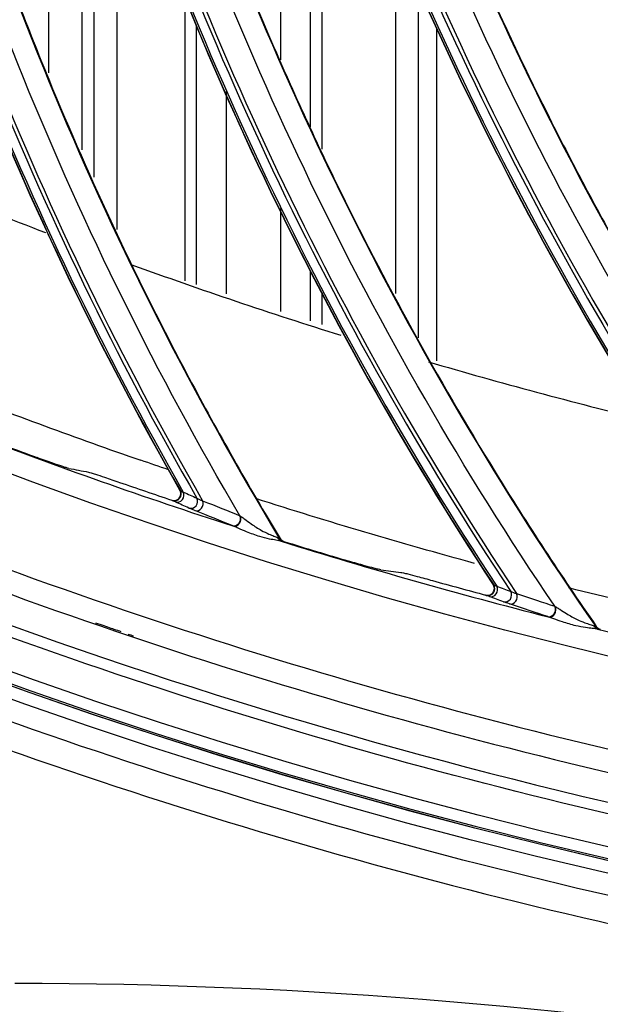
# Model space of a CAD drawing. Units: millimetres. Extents: x 28 to 15817, y -2676 to 801.
# Drawn here: x 14947 to 14972, y -1508 to -1465 of the extents above; entities that cross this region are included whole.
import ezdxf

# ---------------------------------------------------------------- set-up
doc = ezdxf.new("R2010")
doc.units = ezdxf.units.MM
doc.layers.get('0').update_dxf_attribs({"linetype": 'CONTINUOUS'})
doc.layers.get('Defpoints').update_dxf_attribs({"linetype": 'CONTINUOUS'})
doc.layers.add('1', color=7, linetype='CONTINUOUS', true_color=0xffffff)
doc.dimstyles.new('副本 Standard1', dxfattribs={"dimtxt": 25, "dimasz": 20, "dimexe": 5, "dimexo": 0.0625, "dimgap": 10, "dimtad": 1, "dimdec": 1, "dimzin": 0, "dimdsep": 46, "dimtxsty": 'Standard', "dimcen": 0.09, "dimadec": 0, "dimazin": 0, "dimtfac": 1, "dimtdec": 1, "dimtofl": 0, "dimtmove": 0, "dimatfit": 3, "dimfxl": 1, "dimtolj": 1, "dimtzin": 0, "dimarcsym": 0})

# ---------------------------------------------------------------- blocks, each defined once
blk = doc.blocks.new('*D19')
at = {"color": 0, "lineweight": -2, "transparency": 16777216}
for p, q in [((15539.487, -1036.429), (15539.487, -1765.695)), ((14733.784, -1514.43), (14733.784, -1765.695)), ((14753.784, -1760.695), (15519.487, -1760.695))]:
    blk.add_line(p, q, dxfattribs=at)
at = {"color": 0, "transparency": 16777216}
for points in [[(14753.784, -1757.362), (14753.784, -1764.028), (14733.784, -1760.695)], [(15519.487, -1757.362), (15519.487, -1764.028), (15539.487, -1760.695)]]:
    blk.add_solid(points, dxfattribs=at)
at = {"layer": 'Defpoints', "color": 0, "transparency": 16777216}
for p in [(15539.487, -1036.367), (14733.784, -1514.367), (15539.487, -1760.695)]:
    blk.add_point(p, dxfattribs=at)
at = {"color": 0, "transparency": 16777216, "insert": (15136.635, -1737.944), "char_height": 25, "attachment_point": 5}
blk.add_mtext('\\A1;805 W', dxfattribs=at)
blk = doc.blocks.new('*D20')
at = {"color": 0, "lineweight": -2, "transparency": 16777216}
for p, q in [((15608.07, -1445.093), (15608.07, -1828.633)), ((14733.784, -1502.999), (14733.784, -1828.633)), ((14753.784, -1823.633), (15588.07, -1823.633))]:
    blk.add_line(p, q, dxfattribs=at)
at = {"color": 0, "transparency": 16777216}
for points in [[(14753.784, -1820.3), (14753.784, -1826.966), (14733.784, -1823.633)], [(15588.07, -1820.3), (15588.07, -1826.966), (15608.07, -1823.633)]]:
    blk.add_solid(points, dxfattribs=at)
at = {"layer": 'Defpoints', "color": 0, "transparency": 16777216}
for p in [(15608.07, -1445.03), (14733.784, -1502.936), (15608.07, -1823.633)]:
    blk.add_point(p, dxfattribs=at)
at = {"color": 0, "transparency": 16777216, "insert": (15170.927, -1800.882), "char_height": 25, "attachment_point": 5}
blk.add_mtext('\\A1;874  W2', dxfattribs=at)

msp = doc.modelspace()

# ---------------------------------------------------------------- linework, layer by layer
at = {"layer": '1', "color": 0, "linetype": 'Continuous'}
for p, q in [((14948.102, -1451.083), (14948.102, -1467.482)), ((14949.576, -1470.867), (14949.576, -1451.718)), ((14950.102, -1472.073), (14950.102, -1453.069)), ((14958.302, -1466.905), (14958.302, -1455.163)), ((14951.102, -1455.98), (14951.102, -1474.368)), ((14959.602, -1455.641), (14959.602, -1469.858)), ((14960.102, -1455.82), (14960.102, -1470.832)), ((14963.362, -1477.177), (14963.362, -1461.271)), ((14964.362, -1479.124), (14964.362, -1463.675)), ((14954.102, -1476.63), (14954.102, -1464.179)), ((14954.602, -1476.79), (14954.602, -1465.426)), ((14965.162, -1480.147), (14965.162, -1465.555)), ((14955.902, -1468.298), (14955.902, -1477.201)), ((14958.302, -1477.966), (14958.302, -1473.449)), ((14959.602, -1476.196), (14959.602, -1478.38)), ((14960.102, -1477.131), (14960.102, -1478.539))]:
    msp.add_line(p, q, dxfattribs=at)
for radius in [237.7, 237.151, 237.149, 236.564, 195.227]:
    msp.add_circle((15026.097, -1270.988), radius, dxfattribs=at)
at = {"layer": '1', "color": 0, "linetype": 'Continuous', "extrusion": (0, 0, -1)}
for radius in [237.062, 196.027, 194.773]:
    msp.add_circle((-15026.097, -1270.988), radius, dxfattribs=at)
for radius, start, end in [(228.413, 182.74474, 357.25526), (225.963, 288.77365, 289.10222), (225.963, 285.20691, 287.74987), (225.963, 281.55729, 284.12238)]:
    msp.add_arc((-15026.097, -1270.988), radius, start, end, dxfattribs=at)
at = {"layer": '1', "color": 0, "linetype": 'Continuous'}
for radius, start, end in [(225.963, 248.61959, 250.89778), (227.413, 249.02363, 252.09939), (227.413, 252.66, 255.73575), (227.413, 256.29636, 259.37212)]:
    msp.add_arc((15026.097, -1270.988), radius, start, end, dxfattribs=at)
for centre, major_axis, ratio, start_param, end_param in [((15084.032, -1411.598), (-131.521, -71.773), 0.998916, 6.018759, 6.302111), ((15084.042, -1411.617), (131.451, 71.734), 0.998916, 2.87736, 3.161169), ((15084.083, -1411.693), (-131.109, -71.548), 0.998916, 6.02015, 6.305726), ((15084.097, -1411.717), (130.968, 71.471), 0.998916, 2.879143, 3.165438), ((15092.833, -1407.64), (-126.704, -79.97), 0.998916, 6.018759, 6.302111), ((15092.845, -1407.659), (126.636, 79.927), 0.998916, 2.87736, 3.161169), ((15092.891, -1407.732), (-126.308, -79.72), 0.998916, 6.02015, 6.305726), ((15092.906, -1407.755), (126.171, 79.633), 0.998916, 2.879143, 3.165438), ((15101.366, -1403.133), (-121.377, -87.845), 0.998916, 6.018759, 6.302111), ((15101.379, -1403.151), (121.312, 87.798), 0.998916, 2.87736, 3.161169), ((15101.429, -1403.22), (-120.997, -87.57), 0.998916, 6.02015, 6.305726), ((15101.445, -1403.243), (120.866, 87.475), 0.998916, 2.879143, 3.165438), ((15026.025, -1270.631), (-113.157, 197.587), 0.999999, 2.256782, 2.269877), ((15025.998, -1270.618), (-4.534, 227.457), 0.999998, 2.786756, 2.797376), ((14953.633, -1485.993), (0.14, 0.266), 0.976549, 3.304411, 5.709738), ((14953.766, -1486.056), (0.122, 0.274), 0.937365, 3.241946, 5.629219), ((14954.365, -1486.324), (0.123, 0.274), 0.943693, 3.247283, 5.637681), ((14954.625, -1486.433), (0.112, 0.278), 0.873874, 3.213442, 5.568681), ((14956.262, -1487.096), (0.113, 0.278), 0.907117, 3.224608, 5.597627), ((14956.289, -1487.107), (0.109, 0.28), 0.860609, 4.407011, 5.558779), ((14956.289, -1487.107), (0.109, 0.28), 0.860609, 3.210175, 4.407012), ((14958.407, -1487.78), (0.074, 0.291), 0.831367, 2.251205, 3.078751), ((14958.511, -1487.801), (-0.122, 0.274), 0.998609, 1.691651, 2.418147), ((15026.003, -1270.635), (9.699, 227.489), 0.999998, 2.882958, 2.896053), ((15025.975, -1270.623), (32.346, 225.193), 0.999995, 3.012815, 3.023435), ((14967.416, -1490.156), (0.123, 0.274), 0.976549, 3.304411, 5.709738), ((14967.553, -1490.211), (0.104, 0.281), 0.937365, 3.241946, 5.629219), ((14968.167, -1490.439), (0.105, 0.281), 0.943693, 3.247283, 5.637681), ((14968.433, -1490.532), (0.094, 0.285), 0.873874, 3.213442, 5.568681), ((14970.109, -1491.091), (0.096, 0.284), 0.907117, 3.224608, 5.597627), ((14970.137, -1491.1), (0.091, 0.286), 0.860609, 4.407011, 5.558779), ((14970.137, -1491.1), (0.091, 0.286), 0.860609, 3.210175, 4.407012), ((14972.293, -1491.637), (0.056, 0.295), 0.831367, 2.251205, 3.078751), ((14972.398, -1491.651), (-0.14, 0.266), 0.998609, 1.691651, 2.418147)]:
    msp.add_ellipse(centre, major_axis=major_axis, ratio=ratio, start_param=start_param, end_param=end_param, dxfattribs=at)
for points, knots in [([(15026.097, -1031.097), (15041.931, -1031.097), (15057.792, -1032.678), (15088.7, -1038.874), (15103.706, -1043.451), (15125.543, -1052.538), (15132.712, -1055.947), (15146.54, -1063.376), (15153.236, -1067.409), (15166.201, -1076.104), (15172.469, -1080.766), (15184.571, -1090.724), (15190.432, -1096.048), (15207.146, -1112.817), (15217.033, -1124.922), (15230.035, -1144.425), (15234.062, -1151.153), (15241.485, -1165.072), (15244.863, -1172.242), (15253.833, -1193.982), (15258.351, -1208.924), (15262.93, -1232.01), (15264.091, -1239.863), (15265.62, -1255.546), (15265.994, -1263.372), (15265.975, -1286.805), (15264.452, -1302.366), (15258.275, -1333.363), (15253.691, -1348.399), (15244.726, -1370.033), (15241.385, -1377.104), (15233.982, -1390.961), (15229.895, -1397.778), (15216.779, -1417.397), (15206.868, -1429.464), (15184.748, -1451.605), (15172.419, -1461.732), (15146.347, -1479.155), (15132.528, -1486.559), (15103.284, -1498.673), (15088.26, -1503.215), (15057.513, -1509.329), (15041.677, -1510.896), (15010.012, -1510.863), (14994.33, -1509.293), (14963.286, -1503.051), (14948.328, -1498.461), (14926.703, -1489.46), (14919.631, -1486.104), (14905.766, -1478.666), (14898.956, -1474.568), (14879.388, -1461.438), (14867.338, -1451.513), (14845.213, -1429.336), (14835.107, -1416.986), (14817.771, -1390.959), (14810.412, -1377.179), (14801.384, -1355.333), (14798.719, -1347.857), (14794.182, -1332.837), (14792.293, -1325.253), (14789.26, -1309.941), (14788.117, -1302.212), (14786.586, -1286.608), (14786.199, -1278.69), (14786.217, -1255.03), (14787.77, -1239.481), (14792.348, -1216.487), (14794.251, -1208.877), (14798.835, -1193.772), (14801.507, -1186.32), (14810.513, -1164.605), (14817.87, -1150.838), (14830.945, -1131.254), (14835.675, -1124.873), (14845.667, -1112.701), (14850.929, -1106.9), (14867.493, -1090.331), (14879.568, -1080.391), (14905.858, -1062.804), (14919.702, -1055.415), (14941.331, -1046.436), (14948.694, -1043.791), (14963.731, -1039.212), (14971.436, -1037.274), (14994.619, -1032.649), (15010.262, -1031.097), (15026.097, -1031.097)], [0, 0, 0, 0, 0.03125, 0.03125, 0.0625, 0.0625, 0.078125, 0.078125, 0.09375, 0.09375, 0.109375, 0.109375, 0.125, 0.125, 0.15625, 0.15625, 0.171875, 0.171875, 0.1875, 0.1875, 0.21875, 0.21875, 0.234375, 0.234375, 0.25, 0.25, 0.28125, 0.28125, 0.3125, 0.3125, 0.328125, 0.328125, 0.34375, 0.34375, 0.375, 0.375, 0.40625, 0.40625, 0.4375, 0.4375, 0.46875, 0.46875, 0.5, 0.5, 0.53125, 0.53125, 0.5625, 0.5625, 0.578125, 0.578125, 0.59375, 0.59375, 0.625, 0.625, 0.65625, 0.65625, 0.6875, 0.6875, 0.703125, 0.703125, 0.71875, 0.71875, 0.734375, 0.734375, 0.75, 0.75, 0.78125, 0.78125, 0.796875, 0.796875, 0.8125, 0.8125, 0.84375, 0.84375, 0.859375, 0.859375, 0.875, 0.875, 0.90625, 0.90625, 0.9375, 0.9375, 0.953125, 0.953125, 0.96875, 0.96875, 1, 1, 1, 1]), ([(15026.097, -1032.292), (15010.337, -1032.292), (14994.768, -1033.838), (14971.696, -1038.442), (14964.027, -1040.371), (14949.062, -1044.929), (14941.734, -1047.562), (14920.208, -1056.5), (14906.43, -1063.857), (14880.268, -1081.363), (14868.252, -1091.259), (14851.769, -1107.751), (14846.533, -1113.526), (14836.592, -1125.643), (14831.886, -1131.995), (14818.878, -1151.488), (14811.559, -1165.193), (14802.601, -1186.807), (14799.944, -1194.225), (14795.386, -1209.26), (14793.495, -1216.834), (14788.947, -1239.72), (14787.407, -1255.196), (14787.397, -1278.745), (14787.785, -1286.624), (14789.315, -1302.154), (14790.456, -1309.845), (14793.481, -1325.084), (14795.365, -1332.63), (14799.887, -1347.578), (14802.543, -1355.018), (14811.538, -1376.755), (14818.869, -1390.465), (14836.137, -1416.361), (14846.201, -1428.647), (14868.234, -1450.705), (14880.232, -1460.577), (14899.716, -1473.633), (14906.497, -1477.708), (14920.3, -1485.101), (14927.34, -1488.436), (14948.868, -1497.38), (14963.76, -1501.939), (14994.664, -1508.13), (15010.27, -1509.68), (15041.787, -1509.689), (15057.545, -1508.117), (15088.14, -1502.007), (15103.093, -1497.473), (15132.184, -1485.393), (15145.93, -1478.013), (15171.865, -1460.648), (15184.126, -1450.557), (15206.118, -1428.502), (15215.971, -1416.483), (15229.007, -1396.942), (15233.067, -1390.153), (15240.42, -1376.356), (15243.738, -1369.315), (15249.671, -1354.955), (15252.286, -1347.636), (15256.805, -1332.715), (15258.714, -1325.087), (15263.298, -1301.948), (15264.798, -1286.46), (15264.79, -1263.138), (15264.409, -1255.348), (15262.868, -1239.739), (15261.704, -1231.926), (15257.12, -1208.957), (15252.606, -1194.092), (15243.65, -1172.464), (15240.278, -1165.33), (15232.875, -1151.488), (15228.859, -1144.799), (15215.895, -1125.405), (15206.039, -1113.37), (15189.378, -1096.699), (15183.54, -1091.41), (15171.483, -1081.517), (15165.239, -1076.886), (15152.324, -1068.25), (15145.653, -1064.244), (15131.879, -1056.869), (15124.733, -1053.484), (15103.018, -1044.483), (15088.142, -1039.972), (15057.611, -1033.87), (15041.856, -1032.292), (15026.097, -1032.292)], [0, 0, 0, 0, 0.03125, 0.03125, 0.046875, 0.046875, 0.0625, 0.0625, 0.09375, 0.09375, 0.125, 0.125, 0.140625, 0.140625, 0.15625, 0.15625, 0.1875, 0.1875, 0.203125, 0.203125, 0.21875, 0.21875, 0.25, 0.25, 0.265625, 0.265625, 0.28125, 0.28125, 0.296875, 0.296875, 0.3125, 0.3125, 0.34375, 0.34375, 0.375, 0.375, 0.40625, 0.40625, 0.421875, 0.421875, 0.4375, 0.4375, 0.46875, 0.46875, 0.5, 0.5, 0.53125, 0.53125, 0.5625, 0.5625, 0.59375, 0.59375, 0.625, 0.625, 0.65625, 0.65625, 0.671875, 0.671875, 0.6875, 0.6875, 0.703125, 0.703125, 0.71875, 0.71875, 0.75, 0.75, 0.765625, 0.765625, 0.78125, 0.78125, 0.8125, 0.8125, 0.828125, 0.828125, 0.84375, 0.84375, 0.875, 0.875, 0.890625, 0.890625, 0.90625, 0.90625, 0.921875, 0.921875, 0.9375, 0.9375, 0.96875, 0.96875, 1, 1, 1, 1]), ([(14793.904, -1281.514), (14794.236, -1288.841), (14794.915, -1296.15), (14796.97, -1310.731), (14798.355, -1318.03), (14803.553, -1339.683), (14808.338, -1353.576), (14817.428, -1373.629), (14820.778, -1380.182), (14828.137, -1393.017), (14832.154, -1399.306), (14845.032, -1417.481), (14854.787, -1428.773), (14876.183, -1449.227), (14887.941, -1458.483), (14912.728, -1474.43), (14925.834, -1481.209), (14953.453, -1492.276), (14967.816, -1496.475), (14996.727, -1502.025), (15011.33, -1503.418), (15033.46, -1503.419), (15040.911, -1503.065), (15055.66, -1501.65), (15062.962, -1500.595), (15084.655, -1496.403), (15098.894, -1492.225), (15126.503, -1481.14), (15139.674, -1474.321), (15158.368, -1462.256), (15164.432, -1457.915), (15176.01, -1448.765), (15181.551, -1443.938), (15197.445, -1428.719), (15207.094, -1417.566), (15224.289, -1393.319), (15231.601, -1380.566), (15240.714, -1360.528), (15243.44, -1353.697), (15248.255, -1339.722), (15250.347, -1332.555), (15255.541, -1310.967), (15257.616, -1296.353), (15258.289, -1281.514)], [0, 0, 0, 0, 0.03125, 0.03125, 0.0625, 0.0625, 0.125, 0.125, 0.15625, 0.15625, 0.1875, 0.1875, 0.25, 0.25, 0.3125, 0.3125, 0.375, 0.375, 0.4375, 0.4375, 0.5, 0.5, 0.53125, 0.53125, 0.5625, 0.5625, 0.625, 0.625, 0.6875, 0.6875, 0.71875, 0.71875, 0.75, 0.75, 0.8125, 0.8125, 0.875, 0.875, 0.90625, 0.90625, 0.9375, 0.9375, 1, 1, 1, 1]), ([(15261.06, -1281.664), (15260.376, -1296.699), (15258.271, -1311.505), (15253.002, -1333.372), (15250.88, -1340.63), (15245.998, -1354.78), (15243.234, -1361.698), (15233.995, -1381.987), (15226.581, -1394.9), (15209.146, -1419.451), (15199.322, -1430.802), (15183.003, -1446.369), (15177.303, -1451.304), (15165.566, -1460.529), (15159.506, -1464.841), (15147.007, -1472.873), (15140.569, -1476.593), (15127.31, -1483.434), (15120.457, -1486.567), (15099.532, -1494.94), (15085.253, -1499.118), (15063.353, -1503.343), (15055.973, -1504.409), (15041.047, -1505.837), (15033.498, -1506.196), (15011.086, -1506.189), (14996.296, -1504.774), (14967.015, -1499.14), (14952.469, -1494.88), (14931.492, -1486.46), (14924.656, -1483.327), (14911.301, -1476.414), (14904.765, -1472.622), (14885.914, -1460.446), (14874.261, -1451.235), (14852.754, -1430.661), (14842.829, -1419.167), (14825.582, -1394.835), (14818.17, -1381.947), (14808.885, -1361.524), (14806.088, -1354.497), (14801.22, -1340.328), (14799.138, -1333.169), (14793.925, -1311.473), (14791.818, -1296.719), (14791.134, -1281.664)], [0, 0, 0, 0, 0.0625, 0.0625, 0.09375, 0.09375, 0.125, 0.125, 0.1875, 0.1875, 0.25, 0.25, 0.28125, 0.28125, 0.3125, 0.3125, 0.34375, 0.34375, 0.375, 0.375, 0.4375, 0.4375, 0.46875, 0.46875, 0.5, 0.5, 0.5625, 0.5625, 0.625, 0.625, 0.65625, 0.65625, 0.6875, 0.6875, 0.75, 0.75, 0.8125, 0.8125, 0.875, 0.875, 0.90625, 0.90625, 0.9375, 0.9375, 1, 1, 1, 1]), ([(14792.977, -1282.978), (14793.742, -1297.843), (14795.933, -1312.622), (14803.061, -1341.445), (14807.938, -1355.318), (14817.164, -1375.341), (14820.559, -1381.883), (14828.008, -1394.699), (14832.069, -1400.977), (14845.079, -1419.118), (14854.911, -1430.374), (14876.461, -1450.759), (14888.277, -1459.961), (14913.094, -1475.769), (14926.172, -1482.466), (14946.813, -1490.664), (14953.884, -1493.088), (14968.078, -1497.211), (14975.235, -1498.925), (14996.877, -1503.045), (15011.542, -1504.437), (15041.33, -1504.394), (15056.074, -1502.96), (15085.267, -1497.281), (15099.466, -1493.072), (15119.906, -1484.862), (15126.591, -1481.805), (15139.702, -1475.039), (15146.16, -1471.309), (15164.88, -1459.264), (15176.429, -1450.166), (15192.396, -1434.96), (15197.491, -1429.63), (15207.213, -1418.434), (15211.832, -1412.569), (15224.693, -1394.543), (15232.054, -1381.835), (15244.361, -1355.049), (15249.302, -1340.877), (15256.31, -1312.3), (15258.456, -1297.765), (15259.216, -1282.978)], [0, 0, 0, 0, 0.0625, 0.0625, 0.125, 0.125, 0.15625, 0.15625, 0.1875, 0.1875, 0.25, 0.25, 0.3125, 0.3125, 0.375, 0.375, 0.40625, 0.40625, 0.4375, 0.4375, 0.5, 0.5, 0.5625, 0.5625, 0.625, 0.625, 0.65625, 0.65625, 0.6875, 0.6875, 0.75, 0.75, 0.78125, 0.78125, 0.8125, 0.8125, 0.875, 0.875, 0.9375, 0.9375, 1, 1, 1, 1]), ([(14805.573, -1351.342), (14809.431, -1361.93), (14814.063, -1372.253), (14824.669, -1391.982), (14830.645, -1401.416), (14843.944, -1419.424), (14851.316, -1428.034), (14867.009, -1443.913), (14875.364, -1451.24), (14893.08, -1464.682), (14902.489, -1470.825), (14922.144, -1481.719), (14932.253, -1486.404), (14953.019, -1494.305), (14963.675, -1497.52), (14985.548, -1502.437), (14996.719, -1504.117), (15007.867, -1504.986)], [0, 0, 0, 0, 0.125, 0.125, 0.25, 0.25, 0.375, 0.375, 0.5, 0.5, 0.625, 0.625, 0.75, 0.75, 0.875, 0.875, 1, 1, 1, 1]), ([(14941.551, -1447.884), (14942.077, -1449.97), (14942.649, -1452.046), (14943.957, -1456.413), (14944.704, -1458.701), (14945.912, -1462.114), (14946.33, -1463.248), (14947.194, -1465.511), (14947.642, -1466.641), (14949.945, -1472.246), (14952, -1476.619), (14955.536, -1483.271), (14956.872, -1485.626), (14958.275, -1487.946)], [0, 0, 0, 0, 0.149277, 0.149277, 0.315402, 0.315402, 0.398464, 0.398464, 0.481526, 0.481526, 0.813776, 0.813776, 1, 1, 1, 1]), ([(14952.94, -1452.89), (14953.598, -1454.938), (14954.301, -1456.974), (14955.883, -1461.249), (14956.773, -1463.485), (14958.196, -1466.815), (14958.684, -1467.921), (14959.691, -1470.124), (14960.209, -1471.223), (14962.863, -1476.671), (14965.191, -1480.905), (14969.142, -1487.319), (14970.625, -1489.584), (14972.172, -1491.811)], [0, 0, 0, 0, 0.149277, 0.149277, 0.315402, 0.315402, 0.398464, 0.398464, 0.481526, 0.481526, 0.813776, 0.813776, 1, 1, 1, 1]), ([(14964.624, -1457.163), (14965.41, -1459.166), (14966.241, -1461.154), (14968.091, -1465.32), (14969.122, -1467.494), (14970.753, -1470.727), (14971.31, -1471.8), (14972.454, -1473.935), (14973.041, -1474.998), (14976.035, -1480.267), (14978.628, -1484.345), (14982.977, -1490.496), (14984.601, -1492.662), (14986.286, -1494.786)], [0, 0, 0, 0, 0.149277, 0.149277, 0.315402, 0.315402, 0.398464, 0.398464, 0.481526, 0.481526, 0.813776, 0.813776, 1, 1, 1, 1]), ([(14948.983, -1484.864), (14948.961, -1484.86), (14948.92, -1484.849), (14948.815, -1484.817), (14948.75, -1484.796), (14948.561, -1484.734), (14948.424, -1484.687), (14948.067, -1484.563), (14947.833, -1484.479), (14947.604, -1484.395)], [0, 0, 0, 0, 0.163276, 0.163276, 0.324232, 0.324232, 0.592009, 0.592009, 1, 1, 1, 1]), ([(14949.857, -1485.031), (14949.878, -1485.035), (14949.919, -1485.046), (14950.025, -1485.078), (14950.09, -1485.098), (14950.28, -1485.159), (14950.418, -1485.205), (14950.77, -1485.324), (14950.998, -1485.402), (14951.223, -1485.48)], [0, 0, 0, 0, 0.165632, 0.165632, 0.328911, 0.328911, 0.599983, 0.599983, 1, 1, 1, 1]), ([(14953.509, -1486.262), (14953.542, -1486.273), (14953.577, -1486.279), (14953.646, -1486.278), (14953.681, -1486.271), (14953.746, -1486.248), (14953.776, -1486.23), (14953.829, -1486.187), (14953.851, -1486.16), (14953.885, -1486.102), (14953.897, -1486.07), (14953.91, -1486.005), (14953.911, -1485.971), (14953.902, -1485.906), (14953.891, -1485.873), (14953.874, -1485.84), (14953.872, -1485.837), (14953.87, -1485.833)], [0, 0, 0, 0, 0.143417, 0.143417, 0.286891, 0.286891, 0.429423, 0.429423, 0.56977, 0.56977, 0.707971, 0.707971, 0.845059, 0.845059, 0.982534, 0.982534, 1, 1, 1, 1]), ([(14956.53, -1486.96), (14956.545, -1486.969), (14956.562, -1486.981), (14956.622, -1487.023), (14956.669, -1487.059), (14956.809, -1487.162), (14956.906, -1487.234), (14957.149, -1487.404), (14957.3, -1487.502), (14957.562, -1487.65), (14957.672, -1487.705), (14957.856, -1487.784), (14957.932, -1487.813), (14958.065, -1487.865), (14958.125, -1487.889), (14958.173, -1487.915)], [0, 0, 0, 0, 0.039906, 0.039906, 0.134098, 0.134098, 0.314115, 0.314115, 0.575391, 0.575391, 0.754983, 0.754983, 0.880871, 0.880871, 1, 1, 1, 1]), ([(14958.318, -1488.066), (14958.255, -1488.049), (14958.178, -1488.036), (14958.004, -1488.007), (14957.905, -1487.99), (14957.666, -1487.941), (14957.522, -1487.904), (14957.184, -1487.802), (14956.989, -1487.73), (14956.677, -1487.602), (14956.553, -1487.547), (14956.375, -1487.468), (14956.314, -1487.441), (14956.238, -1487.409), (14956.216, -1487.4), (14956.197, -1487.393)], [0, 0, 0, 0, 0.122888, 0.122888, 0.254428, 0.254428, 0.437496, 0.437496, 0.693153, 0.693153, 0.866693, 0.866693, 0.959359, 0.959359, 1, 1, 1, 1]), ([(14958.173, -1487.915), (14958.19, -1487.924), (14958.206, -1487.932), (14958.233, -1487.946), (14958.244, -1487.952), (14958.252, -1487.955), (14958.253, -1487.955), (14958.254, -1487.955)], [0, 0, 0, 0, 0.402392, 0.402392, 0.838339, 0.838339, 1, 1, 1, 1]), ([(14958.275, -1487.946), (14958.294, -1487.977), (14958.319, -1488.005), (14958.376, -1488.049), (14958.409, -1488.067), (14958.443, -1488.077)], [0, 0, 0, 0, 0.499022, 0.499022, 1, 1, 1, 1]), ([(14958.421, -1488.087), (14958.418, -1488.089), (14958.402, -1488.086), (14958.361, -1488.077), (14958.341, -1488.072), (14958.318, -1488.066)], [0, 0, 0, 0, 0.61566, 0.61566, 1, 1, 1, 1]), ([(14962.703, -1489.325), (14962.681, -1489.322), (14962.639, -1489.313), (14962.532, -1489.288), (14962.466, -1489.271), (14962.274, -1489.221), (14962.134, -1489.183), (14961.77, -1489.082), (14961.531, -1489.013), (14961.297, -1488.943)], [0, 0, 0, 0, 0.163276, 0.163276, 0.324232, 0.324232, 0.592009, 0.592009, 1, 1, 1, 1]), ([(14963.586, -1489.435), (14963.607, -1489.438), (14963.649, -1489.447), (14963.757, -1489.471), (14963.823, -1489.488), (14964.016, -1489.537), (14964.157, -1489.573), (14964.516, -1489.67), (14964.748, -1489.733), (14964.978, -1489.797)], [0, 0, 0, 0, 0.165632, 0.165632, 0.328911, 0.328911, 0.599983, 0.599983, 1, 1, 1, 1]), ([(14967.309, -1490.433), (14967.342, -1490.441), (14967.377, -1490.445), (14967.446, -1490.439), (14967.481, -1490.431), (14967.544, -1490.403), (14967.573, -1490.384), (14967.623, -1490.337), (14967.644, -1490.309), (14967.674, -1490.249), (14967.684, -1490.216), (14967.693, -1490.151), (14967.692, -1490.117), (14967.678, -1490.052), (14967.666, -1490.02), (14967.646, -1489.988), (14967.644, -1489.985), (14967.642, -1489.981)], [0, 0, 0, 0, 0.143417, 0.143417, 0.286891, 0.286891, 0.429423, 0.429423, 0.56977, 0.56977, 0.707971, 0.707971, 0.845059, 0.845059, 0.982534, 0.982534, 1, 1, 1, 1]), ([(14970.368, -1490.937), (14970.383, -1490.946), (14970.401, -1490.956), (14970.463, -1490.995), (14970.513, -1491.027), (14970.659, -1491.121), (14970.76, -1491.187), (14971.013, -1491.341), (14971.17, -1491.43), (14971.441, -1491.56), (14971.555, -1491.608), (14971.744, -1491.676), (14971.821, -1491.7), (14971.957, -1491.744), (14972.018, -1491.763), (14972.068, -1491.786)], [0, 0, 0, 0, 0.039906, 0.039906, 0.134098, 0.134098, 0.314115, 0.314115, 0.575391, 0.575391, 0.754983, 0.754983, 0.880871, 0.880871, 1, 1, 1, 1]), ([(14972.222, -1491.928), (14972.159, -1491.915), (14972.08, -1491.907), (14971.905, -1491.888), (14971.805, -1491.878), (14971.564, -1491.844), (14971.417, -1491.817), (14971.074, -1491.736), (14970.875, -1491.676), (14970.555, -1491.568), (14970.428, -1491.522), (14970.245, -1491.454), (14970.183, -1491.431), (14970.105, -1491.404), (14970.082, -1491.396), (14970.063, -1491.39)], [0, 0, 0, 0, 0.122888, 0.122888, 0.254428, 0.254428, 0.437496, 0.437496, 0.693153, 0.693153, 0.866693, 0.866693, 0.959359, 0.959359, 1, 1, 1, 1]), ([(14951.177, -1492.007), (14951.152, -1491.998), (14951.104, -1491.982), (14950.862, -1491.9), (14950.546, -1491.792), (14950.299, -1491.707), (14950.175, -1491.665)], [0, 0, 0, 0, 0.247868, 0.497622, 0.747864, 1, 1, 1, 1]), ([(14972.068, -1491.786), (14972.086, -1491.794), (14972.102, -1491.802), (14972.13, -1491.814), (14972.141, -1491.818), (14972.149, -1491.821), (14972.151, -1491.821), (14972.151, -1491.821)], [0, 0, 0, 0, 0.402392, 0.402392, 0.838339, 0.838339, 1, 1, 1, 1]), ([(14972.172, -1491.811), (14972.193, -1491.84), (14972.219, -1491.866), (14972.279, -1491.907), (14972.313, -1491.923), (14972.348, -1491.931)], [0, 0, 0, 0, 0.499022, 0.499022, 1, 1, 1, 1]), ([(14972.327, -1491.942), (14972.324, -1491.944), (14972.308, -1491.943), (14972.266, -1491.936), (14972.246, -1491.932), (14972.222, -1491.928)], [0, 0, 0, 0, 0.61566, 0.61566, 1, 1, 1, 1])]:
    msp.add_open_spline(points, degree=3, knots=knots, dxfattribs=at)
for points in [[(14938.339, -1446.538), (14941.621, -1460.284), (14946.867, -1473.557), (14953.87, -1485.833)], [(14956.509, -1486.947), (14949.234, -1474.585), (14943.795, -1461.224), (14940.369, -1447.29)], [(14941.517, -1447.85), (14945.074, -1461.976), (14950.715, -1475.492), (14958.254, -1487.955)], [(14949.649, -1451.751), (14953.797, -1465.26), (14959.875, -1478.174), (14967.642, -1489.981)], [(14970.346, -1490.925), (14962.301, -1479.05), (14956.026, -1466.061), (14951.723, -1452.372)], [(14952.905, -1452.858), (14957.351, -1466.73), (14963.838, -1479.862), (14972.151, -1491.821)], [(14961.268, -1456.235), (14966.264, -1469.455), (14973.148, -1481.957), (14981.649, -1493.248)], [(14984.408, -1494.018), (14975.626, -1482.677), (14968.539, -1470.113), (14963.377, -1456.724)], [(14964.587, -1457.134), (14969.904, -1470.696), (14977.211, -1483.39), (14986.266, -1494.798)], [(14938.778, -1470.736), (14941.812, -1472.061), (14944.875, -1473.317), (14947.966, -1474.502)], [(14951.754, -1475.915), (14954.794, -1477.017), (14957.859, -1478.051), (14960.945, -1479.017)], [(14964.792, -1480.182), (14967.946, -1481.106), (14971.12, -1481.959), (14974.312, -1482.74)], [(14948.983, -1484.864), (14949.274, -1484.921), (14949.566, -1484.976), (14949.857, -1485.031)], [(14953.87, -1485.833), (14953.877, -1485.837), (14953.884, -1485.84), (14953.891, -1485.844)], [(14953.891, -1485.844), (14953.923, -1485.862), (14953.966, -1485.883), (14954.02, -1485.908)], [(14953.537, -1486.277), (14953.528, -1486.272), (14953.518, -1486.267), (14953.509, -1486.262)], [(14953.671, -1486.341), (14953.616, -1486.316), (14953.571, -1486.295), (14953.537, -1486.277)], [(14954.02, -1485.908), (14954.224, -1485.999), (14954.424, -1486.088), (14954.618, -1486.174)], [(14954.618, -1486.174), (14954.685, -1486.206), (14954.769, -1486.244), (14954.869, -1486.287)], [(14954.869, -1486.287), (14955.455, -1486.521), (14956.003, -1486.741), (14956.509, -1486.947)], [(14954.27, -1486.608), (14954.076, -1486.521), (14953.876, -1486.432), (14953.671, -1486.341)], [(14954.53, -1486.717), (14954.427, -1486.676), (14954.339, -1486.639), (14954.27, -1486.608)], [(14956.17, -1487.382), (14955.664, -1487.175), (14955.116, -1486.953), (14954.53, -1486.717)], [(14956.509, -1486.947), (14956.516, -1486.951), (14956.523, -1486.955), (14956.53, -1486.96)], [(14956.197, -1487.393), (14956.187, -1487.389), (14956.178, -1487.385), (14956.17, -1487.382)], [(14958.254, -1487.955), (14958.261, -1487.952), (14958.268, -1487.949), (14958.275, -1487.946)], [(14958.443, -1488.077), (14958.436, -1488.081), (14958.429, -1488.084), (14958.421, -1488.087)], [(14962.703, -1489.325), (14962.997, -1489.362), (14963.292, -1489.399), (14963.586, -1489.435)], [(14967.642, -1489.981), (14967.649, -1489.984), (14967.656, -1489.988), (14967.664, -1489.991)], [(14967.664, -1489.991), (14967.697, -1490.007), (14967.741, -1490.025), (14967.796, -1490.047)], [(14967.796, -1490.047), (14968.006, -1490.125), (14968.211, -1490.201), (14968.41, -1490.275)], [(14967.338, -1490.446), (14967.328, -1490.441), (14967.318, -1490.437), (14967.309, -1490.433)], [(14967.475, -1490.501), (14967.418, -1490.48), (14967.372, -1490.461), (14967.338, -1490.446)], [(14968.09, -1490.729), (14967.89, -1490.655), (14967.685, -1490.579), (14967.475, -1490.501)], [(14968.41, -1490.275), (14968.478, -1490.302), (14968.565, -1490.335), (14968.667, -1490.371)], [(14968.667, -1490.371), (14969.267, -1490.568), (14969.828, -1490.753), (14970.346, -1490.925)], [(14968.357, -1490.822), (14968.251, -1490.787), (14968.161, -1490.756), (14968.09, -1490.729)], [(14970.035, -1491.381), (14969.517, -1491.207), (14968.956, -1491.02), (14968.357, -1490.822)], [(14970.346, -1490.925), (14970.353, -1490.929), (14970.36, -1490.933), (14970.368, -1490.937)], [(14970.063, -1491.39), (14970.053, -1491.387), (14970.044, -1491.384), (14970.035, -1491.381)], [(14972.151, -1491.821), (14972.158, -1491.818), (14972.165, -1491.814), (14972.172, -1491.811)], [(14972.348, -1491.931), (14972.341, -1491.935), (14972.334, -1491.939), (14972.327, -1491.942)], [(14951.292, -1492.045), (14951.253, -1492.032), (14951.215, -1492.019), (14951.177, -1492.007)], [(14951.599, -1492.149), (14951.676, -1492.175), (14951.754, -1492.201), (14951.831, -1492.227)], [(14946.612, -1507.49), (14959.401, -1507.49), (14972.101, -1508.555), (14984.712, -1510.683)]]:
    msp.add_open_spline(points, degree=3, dxfattribs=at)

# ---------------------------------------------------------------- dimensions: what is measured, and where the dimension line sits
at = {"color": 0}
for base, p1, p2, text, picture, middle in [((15539.487, -1760.695), (14733.784, -1514.367), (15539.487, -1036.367), '805 W', '*D19', (15136.635, -1737.944)), ((15608.07, -1823.633), (14733.784, -1502.936), (15608.07, -1445.03), '874  W2', '*D20', (15170.927, -1800.882))]:
    dim = msp.add_linear_dim(base=base, p1=p1, p2=p2, text=text, dimstyle='副本 Standard1', override={"dimdec": 0}, dxfattribs=at)
    dim.commit()
    dim.dimension.update_dxf_attribs({"geometry": picture, "text_midpoint": middle})

doc.saveas('drawing.dxf')
